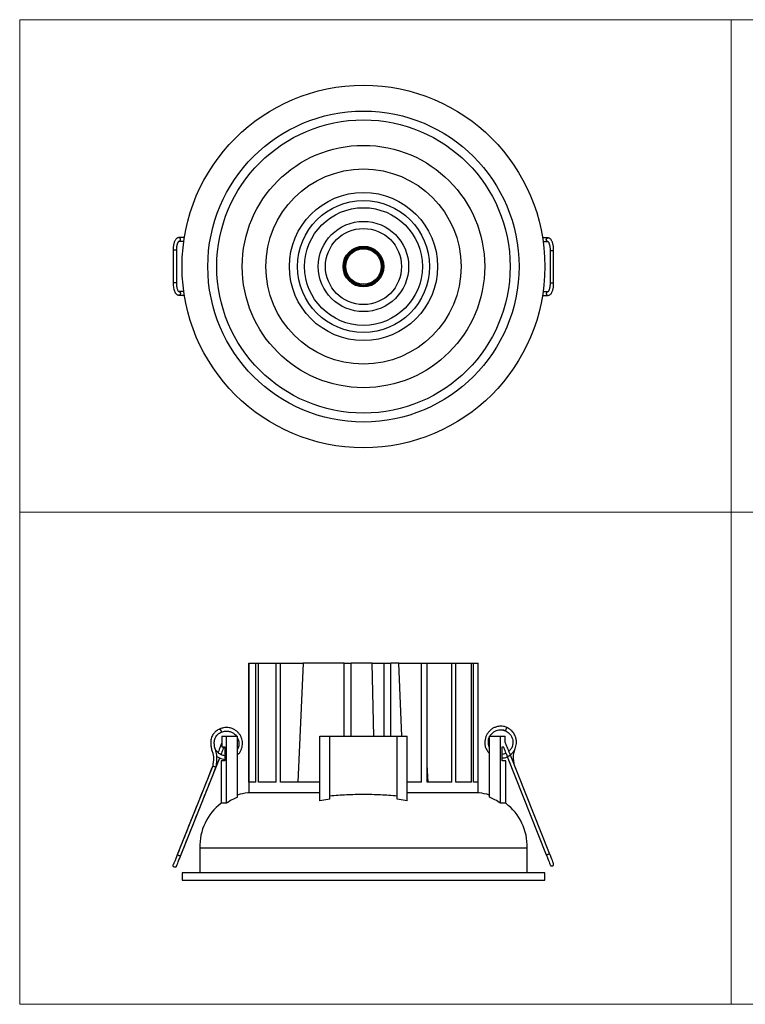
# Model space of a CAD drawing. Units: millimetres. Extents: x 10 to 410, y 10 to 287.
# Drawn here: x 10 to 214, y 10 to 287 of the extents above; entities that cross this region are included whole.
import ezdxf

# ---------------------------------------------------------------- set-up
doc = ezdxf.new("R2010")
doc.units = ezdxf.units.MM

msp = doc.modelspace()

# ---------------------------------------------------------------- linework, layer by layer
at = {"color": 7, "linetype": 'Continuous', "lineweight": 18}
for p, q in [((10, 287), (410, 287)), ((10, 287), (10, 10)), ((210, 287), (210, 10)), ((10, 148.5), (410, 148.5)), ((10, 10), (410, 10))]:
    msp.add_line(p, q, dxfattribs=at)
at = {"color": 7, "linetype": 'Continuous', "lineweight": 25}
for p, q in [((54.74, 224.69), (56.21, 224.69)), ((56.33, 225.68), (54.75, 225.68)), ((158.51, 225.61), (157.01, 225.61)), ((157.16, 224.61), (158.52, 224.61)), ((53.14, 222.19), (53.14, 213.01)), ((54.13, 213.01), (54.13, 222.19)), ((159.13, 222.11), (159.13, 212.93)), ((160.12, 212.93), (160.12, 222.11)), ((56.14, 210.51), (54.74, 210.51)), ((54.75, 209.51), (56.29, 209.51)), ((156.98, 209.43), (158.51, 209.43)), ((158.52, 210.43), (157.12, 210.43)), ((74.4, 72.47), (74.4, 105.97)), ((74.4, 105.97), (74.47, 105.97)), ((74.47, 72.47), (74.47, 105.97)), ((74.47, 105.97), (76.41, 105.97)), ((76.41, 72.47), (76.41, 105.97)), ((76.41, 105.97), (77.14, 105.97)), ((77.14, 72.47), (77.14, 105.97)), ((77.14, 105.97), (82.08, 105.97)), ((82.08, 72.47), (82.08, 105.97)), ((82.08, 105.97), (83.36, 105.97)), ((83.36, 72.47), (83.36, 105.97)), ((83.36, 105.97), (89.68, 105.97)), ((89.68, 105.97), (88.22, 72.47)), ((101.25, 105.97), (89.68, 105.97)), ((101.25, 85.47), (101.25, 105.97)), ((101.25, 105.97), (103.15, 105.97)), ((103.15, 85.47), (103.15, 105.97)), ((109.05, 105.97), (103.15, 105.97)), ((109.53, 85.47), (109.05, 105.97)), ((109.05, 105.97), (112.45, 105.97)), ((112.45, 85.47), (112.45, 105.97)), ((112.45, 105.97), (114.33, 105.97)), ((114.33, 85.47), (114.33, 105.97)), ((116.55, 105.97), (114.33, 105.97)), ((117.46, 85.47), (116.55, 105.97)), ((116.55, 105.97), (122.95, 105.97)), ((122.95, 72.47), (122.95, 105.97)), ((122.95, 105.97), (124.58, 105.97)), ((124.58, 72.47), (124.58, 105.97)), ((124.58, 105.97), (131.48, 105.97)), ((131.48, 72.47), (131.48, 105.97)), ((131.48, 105.97), (132.66, 105.97)), ((132.66, 72.47), (132.66, 105.97)), ((132.66, 105.97), (137.02, 105.97)), ((137.02, 72.47), (137.02, 105.97)), ((137.02, 105.97), (137.61, 105.97)), ((137.61, 72.47), (137.61, 105.97)), ((137.61, 105.97), (138.9, 105.97)), ((138.9, 72.47), (138.9, 105.97)), ((66.8, 85.47), (66.8, 82.47)), ((66.8, 85.47), (68.12, 85.47)), ((68.12, 66.55), (68.12, 85.47)), ((68.12, 85.47), (71.25, 85.47)), ((71.25, 68.29), (71.25, 85.47)), ((94.4, 67.25), (94.4, 85.47)), ((94.4, 85.47), (97.15, 85.47)), ((97.15, 67.71), (97.15, 85.47)), ((97.15, 85.47), (116.15, 85.47)), ((116.15, 67.71), (116.15, 85.47)), ((116.15, 85.47), (118.9, 85.47)), ((118.9, 67.25), (118.9, 85.47)), ((142.05, 68.29), (142.05, 85.47)), ((142.05, 85.47), (145.18, 85.47)), ((145.18, 66.55), (145.18, 85.47)), ((145.18, 85.47), (146.5, 85.47)), ((146.5, 83.8), (146.5, 85.47)), ((66.8, 82.47), (67.68, 82.47)), ((67.68, 82.47), (67.68, 78.47)), ((145.62, 78.47), (145.62, 82.47)), ((145.62, 82.47), (146.01, 82.47)), ((55.21, 51.67), (66.23, 79.31)), ((66.65, 78.47), (66.65, 66.55)), ((67.68, 78.47), (66.65, 78.47)), ((146.65, 78.47), (145.62, 78.47)), ((146.65, 66.55), (146.65, 78.47)), ((147.03, 79.76), (158.05, 52.02)), ((147.05, 79.74), (147.04, 79.76)), ((147.32, 79.75), (147.18, 79.73)), ((147.76, 79.93), (147.62, 79.86)), ((147.88, 80.01), (147.76, 79.93)), ((147.94, 80.08), (147.88, 80.01)), ((147.95, 80.13), (147.94, 80.08)), ((158.98, 52.38), (147.95, 80.13)), ((64.27, 77.08), (54.28, 52.04)), ((124.87, 72.47), (124.58, 77.35)), ((74.4, 72.47), (74.4, 69.47)), ((74.4, 72.47), (74.4, 72.47)), ((76.41, 72.47), (74.47, 72.47)), ((82.08, 72.47), (77.14, 72.47)), ((94.4, 72.47), (83.36, 72.47)), ((122.95, 72.47), (118.9, 72.47)), ((131.48, 72.47), (124.58, 72.47)), ((137.02, 72.47), (132.66, 72.47)), ((138.9, 72.47), (137.61, 72.47)), ((138.9, 69.47), (138.9, 72.47)), ((94.4, 69.47), (74.15, 69.47)), ((139.15, 69.47), (118.9, 69.47)), ((68.12, 66.55), (66.65, 66.55)), ((97.15, 67.71), (94.4, 67.25)), ((118.9, 67.25), (116.15, 67.71)), ((146.65, 66.55), (145.18, 66.55)), ((60.65, 53.97), (60.65, 46.97)), ((152.65, 53.97), (60.65, 53.97)), ((152.65, 46.97), (152.65, 53.97)), ((55.65, 46.97), (55.65, 44.97)), ((157.65, 46.97), (55.65, 46.97)), ((55.65, 44.97), (106.65, 44.97)), ((106.65, 44.97), (157.65, 44.97)), ((157.65, 44.97), (157.65, 46.97))]:
    msp.add_line(p, q, dxfattribs=at)
at = {"color": 7, "linetype": 'Continuous', "lineweight": 25, "flags": 128}
for points in [[(54.28, 52.04), (54.07, 51.5), (53.86, 50.98), (53.67, 50.5), (53.5, 50.07), (53.36, 49.73), (53.26, 49.47), (53.19, 49.31), (53.17, 49.26)], [(54.09, 48.88), (54.12, 48.93), (54.18, 49.09), (54.28, 49.35), (54.42, 49.7), (54.59, 50.12), (54.78, 50.6), (54.99, 51.13), (55.21, 51.67)], [(158.05, 52.02), (158.27, 51.47), (158.48, 50.95), (158.67, 50.47), (158.84, 50.04), (158.98, 49.69), (159.08, 49.44), (159.14, 49.28), (159.16, 49.22)], [(160.09, 49.6), (160.06, 49.65), (160, 49.81), (159.9, 50.07), (159.76, 50.42), (159.59, 50.84), (159.4, 51.32), (159.2, 51.84), (158.98, 52.38)]]:
    msp.add_lwpolyline(points, dxfattribs=at)
at = {"color": 7, "linetype": 'Continuous', "lineweight": 25}
for radius in [51, 43.75, 41.25, 34.09, 27.44, 20.84, 18.55, 16.55, 12.7, 10.7, 5.75, 5.5, 5.3, 5]:
    msp.add_circle((106.65, 217.56), radius, dxfattribs=at)
for centre, radius, start, end in [((64.62, 86.21), 2.16, 9.8791, 36.6476), ((145.08, 88.12), 1.89, 321.3077, 351.9759), ((75.64, 54.54), 15, 95.697, 107.0294), ((137.66, 54.54), 15, 72.9706, 84.303), ((75.64, 54.54), 15, 126.8174, 182.1934), ((137.66, 54.54), 15, 357.8066, 53.1826)]:
    msp.add_arc(centre, radius, start, end, dxfattribs=at)
for points, knots in [([(54.75, 225.67), (54.72, 225.68), (54.6, 225.69), (54.37, 225.62), (54.1, 225.46), (53.87, 225.22), (53.68, 224.92), (53.53, 224.59), (53.41, 224.24), (53.3, 223.84), (53.23, 223.46), (53.18, 223.08), (53.15, 222.67), (53.14, 222.37), (53.14, 222.19)], [0, 0, 0, 0, 0.023461, 0.108937, 0.200405, 0.300683, 0.399619, 0.490985, 0.58088, 0.667412, 0.75944, 0.82789, 0.894473, 1, 1, 1, 1]), ([(54.13, 222.19), (54.13, 222.37), (54.14, 222.62), (54.17, 222.98), (54.21, 223.27), (54.26, 223.59), (54.34, 223.88), (54.42, 224.15), (54.52, 224.36), (54.61, 224.53), (54.69, 224.63), (54.75, 224.69), (54.77, 224.69), (54.76, 224.69), (54.76, 224.69)], [0, 0, 0, 0, 0.136972, 0.191899, 0.281578, 0.372004, 0.465864, 0.559858, 0.652379, 0.742192, 0.828828, 0.913196, 0.999013, 1, 1, 1, 1]), ([(158.5, 224.61), (158.5, 224.61), (158.49, 224.62), (158.52, 224.6), (158.6, 224.52), (158.69, 224.38), (158.79, 224.17), (158.89, 223.9), (158.98, 223.58), (159.04, 223.24), (159.09, 222.91), (159.12, 222.55), (159.12, 222.28), (159.13, 222.11)], [0, 0, 0, 0, 0.01116, 0.10705, 0.199603, 0.296307, 0.397103, 0.500201, 0.602344, 0.711291, 0.793042, 0.871327, 1, 1, 1, 1]), ([(160.12, 222.11), (160.12, 222.31), (160.11, 222.59), (160.08, 223), (160.03, 223.33), (159.97, 223.71), (159.88, 224.07), (159.77, 224.41), (159.63, 224.73), (159.47, 225.01), (159.29, 225.25), (159.07, 225.44), (158.81, 225.56), (158.62, 225.62), (158.52, 225.6), (158.51, 225.6)], [0, 0, 0, 0, 0.115943, 0.162476, 0.238939, 0.316799, 0.398957, 0.483239, 0.569062, 0.656165, 0.744423, 0.83128, 0.913929, 0.994173, 1, 1, 1, 1]), ([(53.14, 213.01), (53.14, 212.75), (53.16, 212.25), (53.26, 211.55), (53.42, 210.93), (53.62, 210.41), (53.87, 210), (54.15, 209.72), (54.44, 209.54), (54.65, 209.52), (54.75, 209.51)], [0, 0, 0, 0, 0.144804, 0.283969, 0.41768, 0.545995, 0.668808, 0.785801, 0.896436, 1, 1, 1, 1]), ([(54.74, 210.51), (54.72, 210.51), (54.68, 210.53), (54.52, 210.77), (54.37, 211.17), (54.25, 211.64), (54.15, 212.27), (54.14, 212.75), (54.13, 213.01)], [0, 0, 0, 0, 0.159977, 0.375107, 0.506201, 0.653724, 0.818211, 1, 1, 1, 1]), ([(159.13, 212.93), (159.12, 212.75), (159.12, 212.5), (159.09, 212.14), (159.05, 211.85), (158.99, 211.53), (158.92, 211.24), (158.84, 210.97), (158.74, 210.76), (158.65, 210.59), (158.57, 210.48), (158.51, 210.43), (158.49, 210.42), (158.5, 210.42), (158.5, 210.42)], [0, 0, 0, 0, 0.137145, 0.192136, 0.28192, 0.372448, 0.466411, 0.560503, 0.653109, 0.742991, 0.829667, 0.91403, 0.999789, 1, 1, 1, 1]), ([(158.51, 209.44), (158.54, 209.44), (158.66, 209.43), (158.89, 209.5), (159.16, 209.66), (159.38, 209.9), (159.57, 210.19), (159.73, 210.52), (159.85, 210.88), (159.95, 211.27), (160.03, 211.66), (160.08, 212.04), (160.11, 212.45), (160.12, 212.75), (160.12, 212.93)], [0, 0, 0, 0, 0.022995, 0.108363, 0.199717, 0.299953, 0.398881, 0.490166, 0.580023, 0.666567, 0.758792, 0.827412, 0.893927, 1, 1, 1, 1]), ([(66.35, 87.5), (66.14, 87.4), (65.75, 87.22), (65.26, 86.89), (64.9, 86.57), (64.59, 86.25), (64.29, 85.86), (64.01, 85.34), (63.81, 84.74), (63.73, 84.13), (63.7, 83.55), (63.72, 82.83), (63.88, 81.94), (64.19, 80.96), (64.4, 80.17), (64.47, 79.56), (64.47, 78.96), (64.4, 78.13), (64.32, 77.47), (64.27, 77.08)], [0, 0, 0, 0, 0.060567, 0.110908, 0.151631, 0.182711, 0.226681, 0.277212, 0.334609, 0.387787, 0.435292, 0.483248, 0.57248, 0.668722, 0.746292, 0.78322, 0.827858, 0.899579, 1, 1, 1, 1]), ([(65.22, 76.79), (65.28, 77.11), (65.36, 77.65), (65.44, 78.37), (65.46, 78.93), (65.44, 79.5), (65.39, 80.17), (65.24, 80.96), (65, 81.72), (64.8, 82.43), (64.71, 83.07), (64.7, 83.7), (64.75, 84.33), (64.92, 84.96), (65.3, 85.58), (65.92, 86.18), (66.46, 86.44), (66.75, 86.58)], [0, 0, 0, 0, 0.091933, 0.153684, 0.201546, 0.247801, 0.312558, 0.387546, 0.472094, 0.534235, 0.592491, 0.651515, 0.709518, 0.766695, 0.832477, 0.911008, 1, 1, 1, 1]), ([(66.12, 86.23), (66.13, 86.24), (66.31, 86.39), (66.53, 86.49), (66.75, 86.58)], [0, 0, 0, 0, 0.01683, 1, 1, 1, 1]), ([(71.25, 80.14), (71.38, 80.27), (71.7, 80.58), (72.09, 81.18), (72.42, 81.92), (72.6, 82.7), (72.65, 83.5), (72.56, 84.3), (72.32, 85.07), (71.96, 85.78), (71.48, 86.41), (70.98, 86.87), (70.51, 87.2), (70.03, 87.46), (69.48, 87.67), (68.83, 87.83), (68.09, 87.89), (67.23, 87.82), (66.66, 87.61), (66.35, 87.5)], [0, 0, 0, 0, 0.043805, 0.107257, 0.171126, 0.235585, 0.299604, 0.362934, 0.427184, 0.491572, 0.55499, 0.615526, 0.65381, 0.692656, 0.745391, 0.79494, 0.854148, 0.922937, 1, 1, 1, 1]), ([(66.75, 86.58), (67.12, 86.7), (67.83, 86.93), (68.89, 86.83), (69.75, 86.51), (70.4, 86.06), (70.77, 85.7), (70.91, 85.49), (70.92, 85.47)], [0, 0, 0, 0, 0.251127, 0.474657, 0.670793, 0.840799, 0.981024, 1, 1, 1, 1]), ([(146.95, 87.86), (146.66, 87.99), (146.12, 88.23), (145.3, 88.27), (144.63, 88.18), (143.95, 88.03), (143.22, 87.79), (142.51, 87.31), (141.96, 86.71), (141.41, 86.09), (141, 85.34), (140.83, 84.48), (140.75, 83.59), (140.8, 82.69), (141.09, 81.89), (141.51, 81.23), (141.82, 80.76), (142.03, 80.55), (142.05, 80.52)], [0, 0, 0, 0, 0.077056, 0.141245, 0.195461, 0.240751, 0.312183, 0.379824, 0.445066, 0.509868, 0.580732, 0.650122, 0.721104, 0.797998, 0.86707, 0.92456, 0.991558, 1, 1, 1, 1]), ([(142.22, 85.47), (142.23, 85.48), (142.34, 85.71), (142.72, 86.04), (143.1, 86.48), (143.47, 86.77), (143.86, 86.96), (144.4, 87.11), (145.06, 87.26), (145.67, 87.27), (146.19, 87.15), (146.43, 87.01), (146.55, 86.94)], [0, 0, 0, 0, 0.008282, 0.153292, 0.289954, 0.354778, 0.435624, 0.548514, 0.688215, 0.836167, 0.914035, 1, 1, 1, 1]), ([(144.89, 87.2), (145, 87.21), (145.33, 87.25), (145.9, 87.18), (146.33, 87.02), (146.55, 86.94)], [0, 0, 0, 0, 0.190688, 0.586898, 1, 1, 1, 1]), ([(146.55, 86.94), (146.9, 86.75), (147.55, 86.39), (148.2, 85.56), (148.57, 84.71), (148.69, 83.92), (148.66, 83.26), (148.49, 82.52), (148.16, 81.78), (147.72, 81.37), (147.53, 81.19)], [0, 0, 0, 0, 0.168748, 0.318953, 0.450748, 0.564987, 0.659212, 0.73762, 0.891773, 1, 1, 1, 1]), ([(147.93, 80.19), (148.08, 80.31), (148.43, 80.59), (148.88, 81.15), (149.28, 81.85), (149.55, 82.61), (149.68, 83.38), (149.67, 84.06), (149.59, 84.63), (149.45, 85.16), (149.23, 85.7), (148.89, 86.29), (148.43, 86.87), (147.78, 87.44), (147.24, 87.71), (146.95, 87.86)], [0, 0, 0, 0, 0.060018, 0.145013, 0.231239, 0.317654, 0.402765, 0.484009, 0.535388, 0.587523, 0.658297, 0.724794, 0.804256, 0.896575, 1, 1, 1, 1]), ([(66.8, 83.44), (66.79, 83.42), (66.74, 83.29), (66.6, 82.93), (66.41, 82.45), (66.2, 81.93), (65.98, 81.38), (65.82, 80.99), (65.75, 80.81)], [0, 0, 0, 0, 0.057111, 0.279797, 0.457996, 0.618874, 0.820721, 1, 1, 1, 1]), ([(71.25, 84.91), (71.37, 84.64), (71.64, 84.04), (71.65, 83.01), (71.51, 82.21), (71.27, 81.86), (71.25, 81.82)], [0, 0, 0, 0, 0.272275, 0.608111, 0.953664, 1, 1, 1, 1]), ([(142.05, 82.19), (141.98, 82.38), (141.82, 82.76), (141.74, 83.44), (141.79, 84.16), (141.86, 84.76), (142.02, 85.06), (142.05, 85.12)], [0, 0, 0, 0, 0.195516, 0.41136, 0.66957, 0.923855, 1, 1, 1, 1]), ([(147.95, 80.13), (147.9, 80.27), (147.79, 80.53), (147.58, 81.07), (147.34, 81.67), (147.1, 82.29), (146.89, 82.81), (146.7, 83.29), (146.51, 83.78), (146.38, 84.09), (146.32, 84.24), (146.32, 84.25), (146.31, 84.26)], [0, 0, 0, 0, 0.082972, 0.160039, 0.295844, 0.407993, 0.49738, 0.596392, 0.72012, 0.868355, 0.952084, 1, 1, 1, 1]), ([(67.68, 79.9), (67.34, 79.97), (66.66, 80.12), (65.94, 80.6), (65.46, 81.08), (65.16, 81.48), (65.02, 81.79), (64.94, 81.94)], [0, 0, 0, 0, 0.289836, 0.578995, 0.715113, 0.856004, 1, 1, 1, 1]), ([(66.6, 80.24), (66.62, 80.29), (66.72, 80.54), (66.92, 81.04), (67.18, 81.71), (67.39, 82.22), (67.47, 82.43), (67.49, 82.47)], [0, 0, 0, 0, 0.065492, 0.327469, 0.618278, 0.937485, 1, 1, 1, 1]), ([(146.69, 80.62), (146.57, 80.55), (146.25, 80.35), (145.87, 80.32), (145.62, 80.3)], [0, 0, 0, 0, 0.363164, 1, 1, 1, 1]), ([(145.94, 82.51), (145.95, 82.47), (146.05, 82.23), (146.25, 81.71), (146.53, 81.02), (146.79, 80.35), (146.95, 79.96), (147.03, 79.76)], [0, 0, 0, 0, 0.056552, 0.304288, 0.544058, 0.776087, 1, 1, 1, 1]), ([(149.03, 77.44), (148.99, 77.71), (148.93, 78.2), (148.85, 78.87), (148.82, 79.37), (148.82, 79.74), (148.84, 80.03), (148.87, 80.34), (148.94, 80.68), (149.08, 81.24), (149.24, 81.68), (149.31, 82), (149.32, 82.01)], [0, 0, 0, 0, 0.179962, 0.318206, 0.439353, 0.500873, 0.558324, 0.624767, 0.700644, 0.785785, 0.994839, 1, 1, 1, 1]), ([(65.36, 79.83), (65.52, 79.71), (65.89, 79.43), (66.56, 79.13), (67.18, 78.94), (67.56, 78.91), (67.68, 78.91)], [0, 0, 0, 0, 0.232385, 0.550047, 0.863158, 1, 1, 1, 1]), ([(145.62, 79.26), (145.85, 79.29), (146.34, 79.36), (146.82, 79.51), (147.06, 79.65), (147.07, 79.65)], [0, 0, 0, 0, 0.451171, 0.980318, 1, 1, 1, 1]), ([(147.18, 79.73), (147.15, 79.73), (147.1, 79.72), (147.07, 79.73), (147.05, 79.74)], [0, 0, 0, 0, 0.485112, 1, 1, 1, 1]), ([(147.62, 79.86), (147.57, 79.84), (147.47, 79.79), (147.37, 79.77), (147.32, 79.75)], [0, 0, 0, 0, 0.499846, 1, 1, 1, 1]), ([(64.27, 77.08), (62.65, 73.04), (59.33, 64.69), (56, 56.34), (54.28, 52.04)], [0, 0, 0, 0, 0.484369, 1, 1, 1, 1]), ([(55.21, 51.67), (56.82, 55.73), (60.16, 64.1), (63.5, 72.47), (65.22, 76.79)], [0, 0, 0, 0, 0.4843698, 1, 1, 1, 1]), ([(64.27, 77.08), (64.27, 77.08), (64.26, 77.07), (64.29, 77.05), (64.35, 77.02), (64.46, 76.97), (64.61, 76.92), (64.75, 76.88), (64.91, 76.83), (65.04, 76.8), (65.11, 76.79), (65.14, 76.79)], [0, 0, 0, 0, 0.017752, 0.12945, 0.25265, 0.382519, 0.512371, 0.635527, 0.747175, 0.888373, 1, 1, 1, 1]), ([(65.14, 76.79), (65.16, 76.78), (65.21, 76.78), (65.22, 76.79), (65.22, 76.79)], [0, 0, 0, 0, 0.478235, 1, 1, 1, 1]), ([(71.25, 68.29), (70.72, 68.05), (69.62, 67.56), (68.63, 66.89), (68.12, 66.55)], [0, 0, 0, 0, 0.485324, 1, 1, 1, 1]), ([(116.15, 68.59), (114.57, 68.71), (111.41, 68.96), (106.65, 69.02), (101.89, 68.96), (98.73, 68.71), (97.15, 68.59)], [0, 0, 0, 0, 0.249677, 0.5, 0.749744, 1, 1, 1, 1]), ([(145.18, 66.55), (144.67, 66.89), (143.68, 67.56), (142.58, 68.05), (142.05, 68.29)], [0, 0, 0, 0, 0.514676, 1, 1, 1, 1]), ([(53.92, 48.66), (53.88, 48.64), (53.79, 48.58), (53.63, 48.56), (53.48, 48.59), (53.34, 48.66), (53.22, 48.78), (53.15, 48.93), (53.13, 49.08), (53.14, 49.19), (53.17, 49.24), (53.17, 49.25)], [0, 0, 0, 0, 0.110462, 0.250358, 0.361271, 0.483958, 0.613599, 0.743333, 0.866242, 0.977396, 1, 1, 1, 1]), ([(54.09, 48.88), (54.07, 48.84), (54.03, 48.75), (53.96, 48.69), (53.92, 48.66)], [0, 0, 0, 0, 0.503407, 1, 1, 1, 1]), ([(159.17, 49.23), (159.19, 49.18), (159.22, 49.09), (159.3, 49.03), (159.34, 49)], [0, 0, 0, 0, 0.503394, 1, 1, 1, 1]), ([(159.34, 49), (159.38, 48.98), (159.47, 48.93), (159.62, 48.91), (159.78, 48.93), (159.92, 49), (160.04, 49.12), (160.11, 49.27), (160.13, 49.42), (160.11, 49.54), (160.08, 49.6), (160.08, 49.61)], [0, 0, 0, 0, 0.108859, 0.246729, 0.356033, 0.476941, 0.604707, 0.732558, 0.853687, 0.963227, 1, 1, 1, 1])]:
    msp.add_open_spline(points, degree=3, knots=knots, dxfattribs=at)
at = {"color": 8, "linetype": 'Continuous', "lineweight": 25}
for points, knots in [([(54.74, 224.69), (54.78, 224.7), (54.87, 224.7), (55, 224.77), (55.11, 224.87), (55.18, 225.01), (55.21, 225.17), (55.2, 225.33), (55.15, 225.42), (55.13, 225.46)], [0, 0, 0, 0, 0.114955, 0.26915, 0.423455, 0.569638, 0.701846, 0.868535, 1, 1, 1, 1]), ([(55.13, 225.46), (55.11, 225.5), (55.05, 225.58), (54.92, 225.66), (54.81, 225.69), (54.76, 225.68), (54.75, 225.68)], [0, 0, 0, 0, 0.285264, 0.646561, 0.93298, 1, 1, 1, 1]), ([(158.52, 224.62), (158.48, 224.62), (158.39, 224.62), (158.26, 224.69), (158.15, 224.8), (158.08, 224.93), (158.05, 225.09), (158.06, 225.25), (158.11, 225.34), (158.13, 225.38)], [0, 0, 0, 0, 0.115183, 0.269337, 0.423602, 0.56975, 0.701924, 0.86857, 1, 1, 1, 1]), ([(158.13, 225.38), (158.15, 225.42), (158.21, 225.5), (158.34, 225.58), (158.45, 225.61), (158.5, 225.6), (158.51, 225.6)], [0, 0, 0, 0, 0.286157, 0.648582, 0.935912, 1, 1, 1, 1]), ([(53.92, 222.19), (53.88, 222.19), (53.79, 222.19), (53.63, 222.19), (53.48, 222.19), (53.34, 222.19), (53.22, 222.19), (53.15, 222.19), (53.14, 222.19), (53.14, 222.19)], [0, 0, 0, 0, 0.128897, 0.29214, 0.421563, 0.564726, 0.716002, 0.867388, 1, 1, 1, 1]), ([(54.13, 222.19), (54.13, 222.19), (54.14, 222.19), (54.11, 222.19), (54.04, 222.19), (53.96, 222.19), (53.92, 222.19)], [0, 0, 0, 0, 0.023651, 0.323587, 0.701758, 1, 1, 1, 1]), ([(159.13, 222.11), (159.13, 222.11), (159.12, 222.11), (159.15, 222.11), (159.22, 222.11), (159.3, 222.11), (159.34, 222.11)], [0, 0, 0, 0, 0.022341, 0.322669, 0.701352, 1, 1, 1, 1]), ([(159.34, 222.11), (159.38, 222.11), (159.47, 222.11), (159.62, 222.11), (159.78, 222.11), (159.92, 222.11), (160.03, 222.11), (160.11, 222.11), (160.12, 222.11), (160.12, 222.11)], [0, 0, 0, 0, 0.128826, 0.291982, 0.421335, 0.564419, 0.71562, 0.866919, 1, 1, 1, 1]), ([(53.92, 213.01), (53.88, 213.01), (53.79, 213.01), (53.63, 213.01), (53.48, 213.01), (53.34, 213.01), (53.22, 213.01), (53.15, 213.01), (53.14, 213.01), (53.14, 213.01)], [0, 0, 0, 0, 0.128626, 0.291527, 0.420679, 0.563542, 0.7145, 0.865568, 1, 1, 1, 1]), ([(54.13, 213.01), (54.13, 213.01), (54.14, 213.01), (54.11, 213.01), (54.04, 213.01), (53.96, 213.01), (53.92, 213.01)], [0, 0, 0, 0, 0.032714, 0.329866, 0.704527, 1, 1, 1, 1]), ([(159.13, 212.93), (159.13, 212.93), (159.12, 212.93), (159.15, 212.93), (159.22, 212.93), (159.3, 212.93), (159.34, 212.93)], [0, 0, 0, 0, 0.02303, 0.323146, 0.701563, 1, 1, 1, 1]), ([(159.34, 212.93), (159.38, 212.93), (159.47, 212.93), (159.62, 212.93), (159.78, 212.93), (159.92, 212.93), (160.03, 212.93), (160.11, 212.93), (160.12, 212.93), (160.12, 212.93)], [0, 0, 0, 0, 0.128826, 0.291982, 0.421335, 0.564419, 0.71562, 0.866919, 1, 1, 1, 1]), ([(54.75, 210.5), (54.79, 210.5), (54.87, 210.5), (55, 210.43), (55.11, 210.32), (55.18, 210.19), (55.21, 210.03), (55.2, 209.87), (55.15, 209.78), (55.13, 209.74)], [0, 0, 0, 0, 0.104522, 0.260533, 0.416658, 0.564564, 0.698331, 0.866985, 1, 1, 1, 1]), ([(55.13, 209.74), (55.11, 209.7), (55.05, 209.61), (54.92, 209.54), (54.81, 209.51), (54.76, 209.52), (54.75, 209.52)], [0, 0, 0, 0, 0.28733, 0.651241, 0.939735, 1, 1, 1, 1]), ([(158.52, 210.42), (158.48, 210.42), (158.39, 210.42), (158.26, 210.35), (158.15, 210.24), (158.08, 210.11), (158.05, 209.95), (158.06, 209.79), (158.11, 209.7), (158.13, 209.66)], [0, 0, 0, 0, 0.114891, 0.269096, 0.423412, 0.569608, 0.701825, 0.868527, 1, 1, 1, 1]), ([(158.13, 209.66), (158.15, 209.62), (158.21, 209.54), (158.34, 209.46), (158.45, 209.43), (158.5, 209.44), (158.51, 209.44)], [0, 0, 0, 0, 0.285266, 0.646564, 0.933, 1, 1, 1, 1]), ([(55.13, 51.7), (55.11, 51.71), (55.05, 51.74), (54.92, 51.79), (54.77, 51.84), (54.63, 51.9), (54.49, 51.96), (54.38, 52), (54.31, 52.03), (54.28, 52.04), (54.29, 52.04), (54.29, 52.04)], [0, 0, 0, 0, 0.109181, 0.247461, 0.357084, 0.478353, 0.606492, 0.734725, 0.856206, 0.966076, 1, 1, 1, 1]), ([(55.2, 51.67), (55.2, 51.67), (55.2, 51.67), (55.16, 51.69), (55.13, 51.7)], [0, 0, 0, 0, 0.5144111, 1, 1, 1, 1]), ([(158.06, 52.02), (158.06, 52.02), (158.06, 52.02), (158.11, 52.04), (158.13, 52.05)], [0, 0, 0, 0, 0.514416, 1, 1, 1, 1]), ([(158.13, 52.05), (158.15, 52.06), (158.21, 52.08), (158.34, 52.13), (158.49, 52.19), (158.63, 52.25), (158.77, 52.3), (158.88, 52.35), (158.95, 52.37), (158.98, 52.39), (158.98, 52.38), (158.97, 52.38)], [0, 0, 0, 0, 0.10918, 0.24746, 0.357088, 0.478353, 0.606494, 0.734725, 0.856209, 0.966077, 1, 1, 1, 1])]:
    msp.add_open_spline(points, degree=3, knots=knots, dxfattribs=at)

doc.saveas('drawing.dxf')
